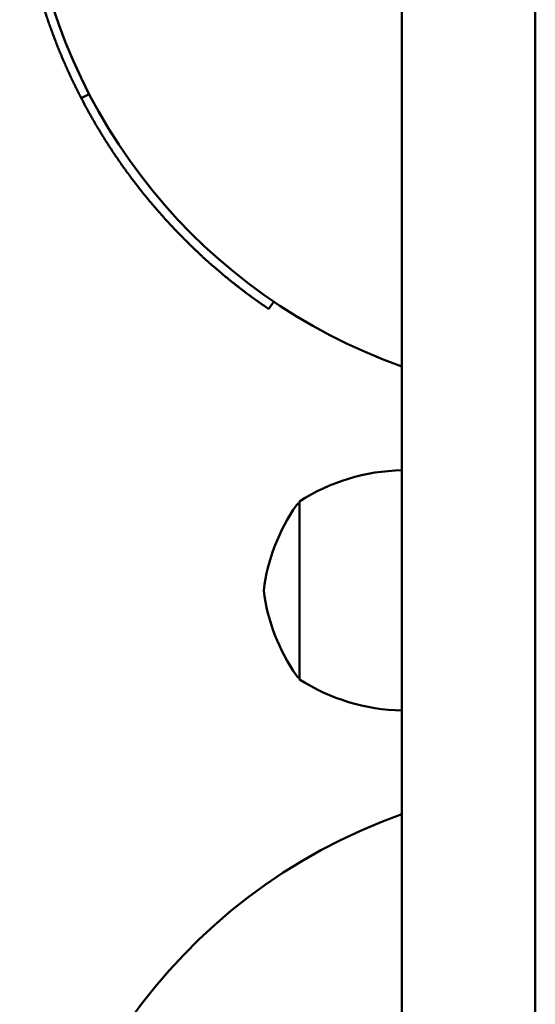
# Model space of a CAD drawing. Units: millimetres. Extents: x 2581 to 13082, y 646 to 10582.
# Drawn here: x 4372 to 4430, y 7143 to 7253 of the extents above; entities that cross this region are included whole.
import ezdxf

# ---------------------------------------------------------------- set-up
doc = ezdxf.new("R2010")
doc.units = ezdxf.units.MM
doc.header["$LTSCALE"] = 70
doc.layers.add('Widoczne (ISO)', color=7, linetype='Continuous', lineweight=50)

msp = doc.modelspace()

# ---------------------------------------------------------------- linework, layer by layer
at = {"layer": 'Widoczne (ISO)'}
for p, q in [((4414.81, 6698.19), (4414.81, 7510.19)), ((4429.81, 7510.19), (4429.81, 6698.19)), ((4379.7, 7244.94), (4378.81, 7244.48)), ((4400.43, 7221.63), (4399.87, 7220.8)), ((4403.31, 7199.18), (4403.31, 7179.18))]:
    msp.add_line(p, q, dxfattribs=at)
for centre, radius, start, end in [((4436.06, 7274.19), 63.5, 125.2384, 250.449), ((4415.23, 7180.68), 22, 91.0727, 122.7823), ((4420.15, 7186.64), 21, 144.7658, 173.0573), ((4403.81, 7198.18), 1, 120, 144.7658), ((4420.15, 7191.72), 21, 186.9427, 215.2342), ((4403.81, 7180.18), 1, 215.2342, 240), ((4415.23, 7197.68), 22, 237.2177, 268.9273), ((4436.06, 7104.19), 63.5, 109.551, 250.449)]:
    msp.add_arc(centre, radius, start, end, dxfattribs=at)
for points, knots in [([(4378.81, 7244.48), (4378.73, 7244.65), (4378.64, 7244.82), (4378.55, 7244.99), (4378.53, 7245.03), (4378.51, 7245.07), (4378.49, 7245.11), (4378.44, 7245.2), (4378.4, 7245.28), (4378.36, 7245.37), (4378.34, 7245.41), (4378.32, 7245.46), (4378.3, 7245.5), (4378.25, 7245.58), (4378.21, 7245.67), (4378.17, 7245.75), (4378.15, 7245.8), (4378.13, 7245.84), (4378.11, 7245.88), (4378.06, 7245.97), (4378.02, 7246.06), (4377.98, 7246.14), (4377.96, 7246.18), (4377.94, 7246.23), (4377.92, 7246.27), (4377.88, 7246.36), (4377.84, 7246.44), (4377.79, 7246.53), (4377.77, 7246.57), (4377.75, 7246.62), (4377.73, 7246.66), (4377.69, 7246.74), (4377.65, 7246.83), (4377.61, 7246.92), (4377.59, 7246.96), (4377.57, 7247), (4377.55, 7247.05), (4377.51, 7247.13), (4377.47, 7247.22), (4377.43, 7247.31), (4377.41, 7247.35), (4377.39, 7247.39), (4377.37, 7247.44), (4377.33, 7247.52), (4377.29, 7247.61), (4377.25, 7247.7), (4377.23, 7247.74), (4377.21, 7247.79), (4377.19, 7247.83), (4377.16, 7247.92), (4377.12, 7248), (4377.08, 7248.09), (4377.06, 7248.14), (4377.04, 7248.18), (4377.02, 7248.22), (4376.98, 7248.31), (4376.94, 7248.4), (4376.91, 7248.49), (4376.89, 7248.53), (4376.87, 7248.57), (4376.85, 7248.62), (4376.81, 7248.7), (4376.77, 7248.79), (4376.74, 7248.88), (4376.72, 7248.92), (4376.7, 7248.97), (4376.68, 7249.01), (4376.64, 7249.1), (4376.61, 7249.19), (4376.57, 7249.28), (4376.55, 7249.32), (4376.53, 7249.36), (4376.51, 7249.41), (4376.48, 7249.5), (4376.44, 7249.58), (4376.4, 7249.67), (4376.39, 7249.72), (4376.37, 7249.76), (4376.35, 7249.81), (4376.31, 7249.89), (4376.28, 7249.98), (4376.24, 7250.07), (4376.22, 7250.12), (4376.21, 7250.16), (4376.19, 7250.2), (4376.15, 7250.29), (4376.12, 7250.38), (4376.08, 7250.47), (4376.06, 7250.51), (4376.05, 7250.56), (4376.03, 7250.6), (4375.99, 7250.69), (4375.96, 7250.78), (4375.93, 7250.87), (4375.91, 7250.91), (4375.89, 7250.96), (4375.87, 7251), (4375.84, 7251.09), (4375.81, 7251.18), (4375.77, 7251.27), (4375.75, 7251.32), (4375.74, 7251.36), (4375.72, 7251.41), (4375.69, 7251.49), (4375.65, 7251.58), (4375.62, 7251.67), (4375.6, 7251.72), (4375.59, 7251.76), (4375.57, 7251.81), (4375.54, 7251.9), (4375.5, 7251.99), (4375.47, 7252.08), (4375.46, 7252.12), (4375.44, 7252.17), (4375.42, 7252.21), (4375.39, 7252.3), (4375.36, 7252.39), (4375.33, 7252.48), (4375.31, 7252.53), (4375.29, 7252.57), (4375.28, 7252.62), (4375.25, 7252.71), (4375.21, 7252.8), (4375.18, 7252.89), (4375.17, 7252.93), (4375.15, 7252.98), (4375.14, 7253.02), (4375.1, 7253.11), (4375.07, 7253.2), (4375.04, 7253.29), (4375.03, 7253.34), (4375.01, 7253.38), (4375, 7253.43), (4374.96, 7253.52), (4374.93, 7253.61), (4374.9, 7253.7), (4374.89, 7253.74), (4374.87, 7253.79), (4374.86, 7253.84), (4374.83, 7253.93), (4374.8, 7254.02), (4374.77, 7254.11), (4374.75, 7254.15), (4374.74, 7254.2), (4374.72, 7254.24), (4374.69, 7254.33), (4374.67, 7254.43), (4374.64, 7254.52), (4374.62, 7254.56), (4374.61, 7254.61), (4374.59, 7254.65), (4374.56, 7254.74), (4374.54, 7254.83), (4374.51, 7254.93), (4374.49, 7254.97), (4374.48, 7255.02), (4374.46, 7255.06), (4374.44, 7255.15), (4374.41, 7255.25), (4374.38, 7255.34), (4374.37, 7255.38), (4374.35, 7255.43), (4374.34, 7255.47), (4374.31, 7255.57), (4374.28, 7255.66), (4374.26, 7255.75), (4374.24, 7255.79), (4374.23, 7255.84), (4374.21, 7255.89), (4374.19, 7255.98), (4374.16, 7256.07), (4374.13, 7256.16), (4374.12, 7256.21), (4374.11, 7256.25), (4374.09, 7256.3), (4374.07, 7256.39), (4374.04, 7256.48), (4374.02, 7256.57), (4374, 7256.62), (4373.99, 7256.67), (4373.98, 7256.71), (4373.95, 7256.8), (4373.92, 7256.9), (4373.9, 7256.99), (4373.89, 7257.03), (4373.87, 7257.08), (4373.86, 7257.13), (4373.84, 7257.22), (4373.81, 7257.31), (4373.79, 7257.4), (4373.77, 7257.45), (4373.76, 7257.49), (4373.75, 7257.54), (4373.72, 7257.63), (4373.7, 7257.72), (4373.68, 7257.82), (4373.66, 7257.86), (4373.65, 7257.91), (4373.64, 7257.96), (4373.62, 7258.05), (4373.59, 7258.14), (4373.57, 7258.23), (4373.56, 7258.28), (4373.54, 7258.33), (4373.53, 7258.37), (4373.51, 7258.46), (4373.49, 7258.56), (4373.46, 7258.65), (4373.45, 7258.7), (4373.44, 7258.74), (4373.43, 7258.79), (4373.41, 7258.88), (4373.38, 7258.97), (4373.36, 7259.07), (4373.35, 7259.11), (4373.34, 7259.16), (4373.33, 7259.21), (4373.31, 7259.3), (4373.28, 7259.39), (4373.26, 7259.49), (4373.25, 7259.53), (4373.24, 7259.58), (4373.23, 7259.63), (4373.21, 7259.72), (4373.19, 7259.81), (4373.17, 7259.9), (4373.15, 7259.95), (4373.14, 7260), (4373.13, 7260.04), (4373.11, 7260.14), (4373.09, 7260.23), (4373.07, 7260.32), (4373.06, 7260.37), (4373.05, 7260.42), (4373.04, 7260.46), (4373.02, 7260.56), (4373, 7260.65), (4372.98, 7260.74), (4372.97, 7260.79), (4372.96, 7260.84), (4372.95, 7260.88), (4372.93, 7260.98), (4372.91, 7261.07), (4372.89, 7261.16), (4372.88, 7261.21), (4372.87, 7261.26), (4372.86, 7261.3), (4372.84, 7261.4), (4372.83, 7261.49), (4372.81, 7261.59), (4372.8, 7261.63), (4372.79, 7261.68), (4372.78, 7261.73), (4372.76, 7261.82), (4372.74, 7261.91), (4372.72, 7262.01), (4372.72, 7262.05), (4372.71, 7262.1), (4372.7, 7262.15), (4372.68, 7262.24), (4372.66, 7262.34), (4372.64, 7262.43), (4372.64, 7262.48), (4372.63, 7262.52), (4372.62, 7262.57), (4372.6, 7262.66), (4372.58, 7262.76), (4372.57, 7262.85), (4372.56, 7262.9), (4372.55, 7262.95), (4372.54, 7262.99), (4372.53, 7263.09), (4372.51, 7263.18), (4372.49, 7263.28), (4372.49, 7263.32), (4372.48, 7263.37), (4372.47, 7263.42), (4372.45, 7263.51), (4372.44, 7263.61), (4372.42, 7263.7), (4372.41, 7263.75), (4372.41, 7263.79), (4372.4, 7263.84), (4372.38, 7263.94), (4372.37, 7264.03), (4372.35, 7264.12), (4372.35, 7264.17), (4372.34, 7264.22), (4372.33, 7264.27), (4372.32, 7264.36), (4372.3, 7264.45), (4372.29, 7264.55), (4372.28, 7264.6), (4372.27, 7264.64), (4372.27, 7264.69), (4372.25, 7264.78), (4372.24, 7264.88), (4372.23, 7264.97), (4372.22, 7265.02), (4372.21, 7265.07), (4372.21, 7265.12), (4372.19, 7265.21), (4372.18, 7265.3), (4372.17, 7265.4), (4372.16, 7265.45), (4372.15, 7265.49), (4372.15, 7265.54), (4372.13, 7265.64), (4372.12, 7265.73), (4372.11, 7265.83), (4372.1, 7265.87), (4372.1, 7265.92), (4372.09, 7265.97), (4372.08, 7266.06), (4372.07, 7266.16), (4372.05, 7266.25), (4372.05, 7266.3), (4372.04, 7266.35), (4372.04, 7266.39), (4372.03, 7266.49), (4372.01, 7266.58), (4372, 7266.68), (4372, 7266.73), (4371.99, 7266.77), (4371.99, 7266.82), (4371.95, 7267.12), (4371.92, 7267.41), (4371.89, 7267.71)], [0, 0, 0, 0, 0.133333, 0.133333, 0.133333, 0.166667, 0.166667, 0.166667, 0.233333, 0.233333, 0.233333, 0.266667, 0.266667, 0.266667, 0.333333, 0.333333, 0.333333, 0.366667, 0.366667, 0.366667, 0.433333, 0.433333, 0.433333, 0.466667, 0.466667, 0.466667, 0.533333, 0.533333, 0.533333, 0.566667, 0.566667, 0.566667, 0.633333, 0.633333, 0.633333, 0.666667, 0.666667, 0.666667, 0.733333, 0.733333, 0.733333, 0.766667, 0.766667, 0.766667, 0.833333, 0.833333, 0.833333, 0.866667, 0.866667, 0.866667, 0.933333, 0.933333, 0.933333, 0.966667, 0.966667, 0.966667, 1.033333, 1.033333, 1.033333, 1.066667, 1.066667, 1.066667, 1.133333, 1.133333, 1.133333, 1.166667, 1.166667, 1.166667, 1.233333, 1.233333, 1.233333, 1.266667, 1.266667, 1.266667, 1.333333, 1.333333, 1.333333, 1.366667, 1.366667, 1.366667, 1.433333, 1.433333, 1.433333, 1.466667, 1.466667, 1.466667, 1.533333, 1.533333, 1.533333, 1.566667, 1.566667, 1.566667, 1.633333, 1.633333, 1.633333, 1.666667, 1.666667, 1.666667, 1.733333, 1.733333, 1.733333, 1.766667, 1.766667, 1.766667, 1.833333, 1.833333, 1.833333, 1.866667, 1.866667, 1.866667, 1.933333, 1.933333, 1.933333, 1.966667, 1.966667, 1.966667, 2.033333, 2.033333, 2.033333, 2.066667, 2.066667, 2.066667, 2.133333, 2.133333, 2.133333, 2.166667, 2.166667, 2.166667, 2.233333, 2.233333, 2.233333, 2.266667, 2.266667, 2.266667, 2.333333, 2.333333, 2.333333, 2.366667, 2.366667, 2.366667, 2.433333, 2.433333, 2.433333, 2.466667, 2.466667, 2.466667, 2.533333, 2.533333, 2.533333, 2.566667, 2.566667, 2.566667, 2.633333, 2.633333, 2.633333, 2.666667, 2.666667, 2.666667, 2.733333, 2.733333, 2.733333, 2.766667, 2.766667, 2.766667, 2.833333, 2.833333, 2.833333, 2.866667, 2.866667, 2.866667, 2.933333, 2.933333, 2.933333, 2.966667, 2.966667, 2.966667, 3.033333, 3.033333, 3.033333, 3.066667, 3.066667, 3.066667, 3.133333, 3.133333, 3.133333, 3.166667, 3.166667, 3.166667, 3.233333, 3.233333, 3.233333, 3.266667, 3.266667, 3.266667, 3.333333, 3.333333, 3.333333, 3.366667, 3.366667, 3.366667, 3.433333, 3.433333, 3.433333, 3.466667, 3.466667, 3.466667, 3.533333, 3.533333, 3.533333, 3.566667, 3.566667, 3.566667, 3.633333, 3.633333, 3.633333, 3.666667, 3.666667, 3.666667, 3.733333, 3.733333, 3.733333, 3.766667, 3.766667, 3.766667, 3.833333, 3.833333, 3.833333, 3.866667, 3.866667, 3.866667, 3.933333, 3.933333, 3.933333, 3.966667, 3.966667, 3.966667, 4.033333, 4.033333, 4.033333, 4.066667, 4.066667, 4.066667, 4.133333, 4.133333, 4.133333, 4.166667, 4.166667, 4.166667, 4.233333, 4.233333, 4.233333, 4.266667, 4.266667, 4.266667, 4.333333, 4.333333, 4.333333, 4.366667, 4.366667, 4.366667, 4.433333, 4.433333, 4.433333, 4.466667, 4.466667, 4.466667, 4.533333, 4.533333, 4.533333, 4.566667, 4.566667, 4.566667, 4.633333, 4.633333, 4.633333, 4.666667, 4.666667, 4.666667, 4.733333, 4.733333, 4.733333, 4.766667, 4.766667, 4.766667, 4.833333, 4.833333, 4.833333, 4.866667, 4.866667, 4.866667, 4.933333, 4.933333, 4.933333, 4.966667, 4.966667, 4.966667, 5.033333, 5.033333, 5.033333, 5.066667, 5.066667, 5.066667, 5.133333, 5.133333, 5.133333, 5.166667, 5.166667, 5.166667, 5.233333, 5.233333, 5.233333, 5.266667, 5.266667, 5.266667, 5.333333, 5.333333, 5.333333, 5.366667, 5.366667, 5.366667, 5.433333, 5.433333, 5.433333, 5.466667, 5.466667, 5.466667, 5.673743, 5.673743, 5.673743, 5.673743]), ([(4399.87, 7220.8), (4399.68, 7220.92), (4399.5, 7221.05), (4399.32, 7221.18), (4399.13, 7221.31), (4398.95, 7221.43), (4398.76, 7221.56), (4398.67, 7221.63), (4398.58, 7221.69), (4398.49, 7221.76), (4398.31, 7221.89), (4398.13, 7222.02), (4397.94, 7222.16), (4397.85, 7222.22), (4397.76, 7222.29), (4397.67, 7222.35), (4397.49, 7222.49), (4397.31, 7222.62), (4397.13, 7222.76), (4397.05, 7222.83), (4396.96, 7222.89), (4396.87, 7222.96), (4396.69, 7223.1), (4396.51, 7223.24), (4396.33, 7223.37), (4396.25, 7223.44), (4396.16, 7223.51), (4396.07, 7223.58), (4395.89, 7223.72), (4395.72, 7223.86), (4395.54, 7224), (4395.46, 7224.07), (4395.37, 7224.14), (4395.28, 7224.21), (4395.11, 7224.36), (4394.94, 7224.5), (4394.76, 7224.64), (4394.68, 7224.71), (4394.59, 7224.79), (4394.51, 7224.86), (4394.33, 7225), (4394.16, 7225.15), (4393.99, 7225.3), (4393.91, 7225.37), (4393.82, 7225.44), (4393.74, 7225.52), (4393.57, 7225.66), (4393.4, 7225.81), (4393.23, 7225.96), (4393.15, 7226.03), (4393.06, 7226.11), (4392.98, 7226.18), (4392.81, 7226.33), (4392.65, 7226.49), (4392.48, 7226.64), (4392.4, 7226.71), (4392.32, 7226.79), (4392.23, 7226.86), (4392.07, 7227.02), (4391.91, 7227.17), (4391.74, 7227.32), (4391.66, 7227.4), (4391.58, 7227.48), (4391.5, 7227.56), (4391.34, 7227.71), (4391.18, 7227.87), (4391.02, 7228.02), (4390.93, 7228.1), (4390.85, 7228.18), (4390.77, 7228.26), (4390.62, 7228.42), (4390.46, 7228.58), (4390.3, 7228.74), (4390.22, 7228.82), (4390.14, 7228.89), (4390.06, 7228.97), (4389.9, 7229.13), (4389.75, 7229.3), (4389.59, 7229.46), (4389.51, 7229.54), (4389.44, 7229.62), (4389.36, 7229.7), (4389.2, 7229.86), (4389.05, 7230.03), (4388.9, 7230.19), (4388.82, 7230.27), (4388.74, 7230.35), (4388.67, 7230.44), (4388.52, 7230.6), (4388.36, 7230.77), (4388.21, 7230.93), (4388.14, 7231.02), (4388.06, 7231.1), (4387.99, 7231.18), (4387.84, 7231.35), (4387.69, 7231.52), (4387.54, 7231.69), (4387.47, 7231.77), (4387.4, 7231.86), (4387.32, 7231.94), (4387.18, 7232.11), (4387.03, 7232.28), (4386.88, 7232.45), (4386.81, 7232.54), (4386.74, 7232.63), (4386.67, 7232.71), (4386.52, 7232.88), (4386.38, 7233.06), (4386.24, 7233.23), (4386.17, 7233.32), (4386.09, 7233.4), (4386.02, 7233.49), (4385.88, 7233.66), (4385.74, 7233.84), (4385.6, 7234.01), (4385.53, 7234.1), (4385.46, 7234.19), (4385.39, 7234.28), (4385.25, 7234.45), (4385.12, 7234.63), (4384.98, 7234.81), (4384.91, 7234.9), (4384.84, 7234.99), (4384.77, 7235.08), (4384.64, 7235.25), (4384.5, 7235.43), (4384.37, 7235.61), (4384.3, 7235.7), (4384.23, 7235.79), (4384.17, 7235.88), (4384.03, 7236.06), (4383.9, 7236.25), (4383.77, 7236.43), (4383.71, 7236.52), (4383.64, 7236.61), (4383.57, 7236.7), (4383.44, 7236.88), (4383.31, 7237.07), (4383.19, 7237.25), (4383.12, 7237.34), (4383.06, 7237.44), (4382.99, 7237.53), (4382.87, 7237.71), (4382.74, 7237.9), (4382.61, 7238.08), (4382.55, 7238.18), (4382.49, 7238.27), (4382.43, 7238.36), (4382.3, 7238.55), (4382.18, 7238.74), (4382.06, 7238.92), (4381.99, 7239.02), (4381.93, 7239.11), (4381.87, 7239.21), (4381.75, 7239.4), (4381.63, 7239.58), (4381.51, 7239.77), (4381.45, 7239.87), (4381.39, 7239.96), (4381.33, 7240.06), (4381.21, 7240.25), (4381.09, 7240.44), (4380.98, 7240.63), (4380.92, 7240.73), (4380.86, 7240.82), (4380.8, 7240.92), (4380.69, 7241.11), (4380.57, 7241.31), (4380.46, 7241.5), (4380.4, 7241.6), (4380.35, 7241.69), (4380.29, 7241.79), (4380.18, 7241.98), (4380.07, 7242.18), (4379.95, 7242.37), (4379.9, 7242.47), (4379.84, 7242.57), (4379.79, 7242.67), (4379.45, 7243.26), (4379.13, 7243.87), (4378.81, 7244.48)], [0, 0, 0, 0, 0.066667, 0.066667, 0.066667, 0.133333, 0.133333, 0.133333, 0.166667, 0.166667, 0.166667, 0.233333, 0.233333, 0.233333, 0.266667, 0.266667, 0.266667, 0.333333, 0.333333, 0.333333, 0.366667, 0.366667, 0.366667, 0.433333, 0.433333, 0.433333, 0.466667, 0.466667, 0.466667, 0.533333, 0.533333, 0.533333, 0.566667, 0.566667, 0.566667, 0.633333, 0.633333, 0.633333, 0.666667, 0.666667, 0.666667, 0.733333, 0.733333, 0.733333, 0.766667, 0.766667, 0.766667, 0.833333, 0.833333, 0.833333, 0.866667, 0.866667, 0.866667, 0.933333, 0.933333, 0.933333, 0.966667, 0.966667, 0.966667, 1.033333, 1.033333, 1.033333, 1.066667, 1.066667, 1.066667, 1.133333, 1.133333, 1.133333, 1.166667, 1.166667, 1.166667, 1.233333, 1.233333, 1.233333, 1.266667, 1.266667, 1.266667, 1.333333, 1.333333, 1.333333, 1.366667, 1.366667, 1.366667, 1.433333, 1.433333, 1.433333, 1.466667, 1.466667, 1.466667, 1.533333, 1.533333, 1.533333, 1.566667, 1.566667, 1.566667, 1.633333, 1.633333, 1.633333, 1.666667, 1.666667, 1.666667, 1.733333, 1.733333, 1.733333, 1.766667, 1.766667, 1.766667, 1.833333, 1.833333, 1.833333, 1.866667, 1.866667, 1.866667, 1.933333, 1.933333, 1.933333, 1.966667, 1.966667, 1.966667, 2.033333, 2.033333, 2.033333, 2.066667, 2.066667, 2.066667, 2.133333, 2.133333, 2.133333, 2.166667, 2.166667, 2.166667, 2.233333, 2.233333, 2.233333, 2.266667, 2.266667, 2.266667, 2.333333, 2.333333, 2.333333, 2.366667, 2.366667, 2.366667, 2.433333, 2.433333, 2.433333, 2.466667, 2.466667, 2.466667, 2.533333, 2.533333, 2.533333, 2.566667, 2.566667, 2.566667, 2.633333, 2.633333, 2.633333, 2.666667, 2.666667, 2.666667, 2.733333, 2.733333, 2.733333, 2.766667, 2.766667, 2.766667, 2.833333, 2.833333, 2.833333, 2.866667, 2.866667, 2.866667, 2.933333, 2.933333, 2.933333, 2.966667, 2.966667, 2.966667, 3.170181, 3.170181, 3.170181, 3.170181])]:
    msp.add_open_spline(points, degree=3, knots=knots, dxfattribs=at)

doc.saveas('drawing.dxf')
